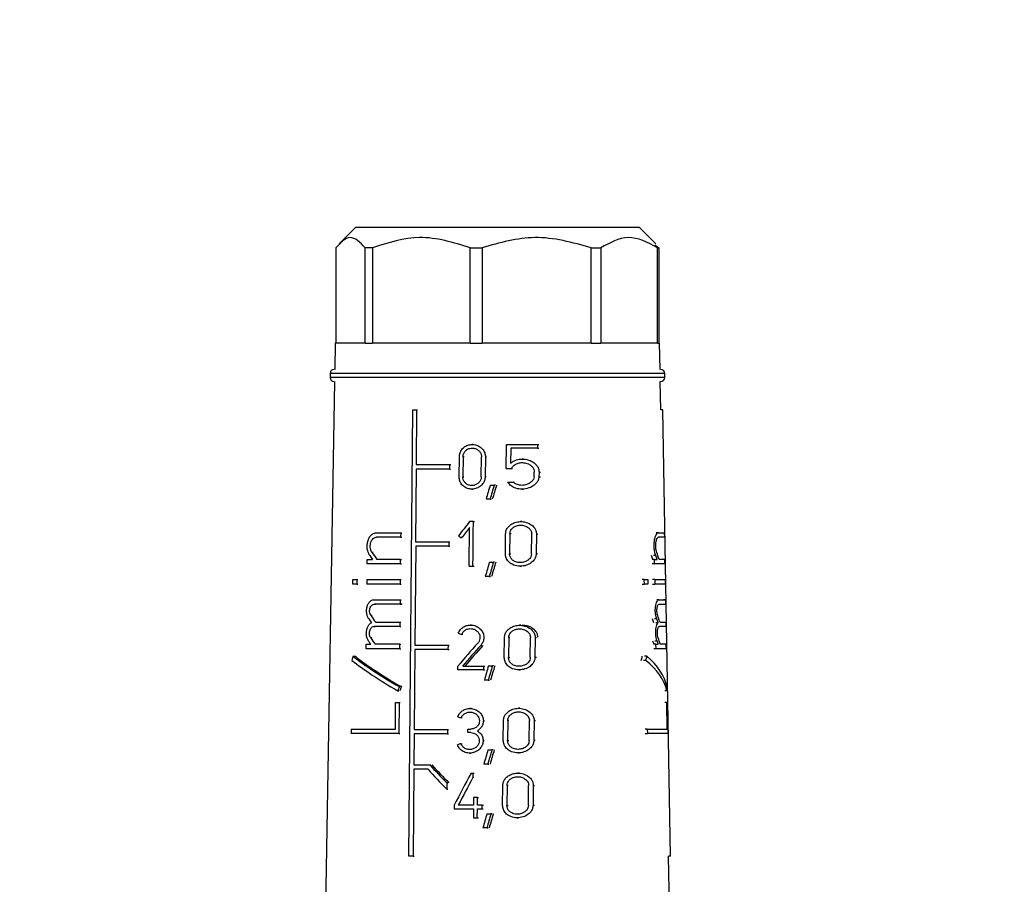
# Model space of a CAD drawing. Units: millimetres. Extents: x 100 to 4164, y 100 to 2870.
# Drawn here: x 1732 to 1894, y 1346 to 1488 of the extents above; entities that cross this region are included whole.
import ezdxf

# ---------------------------------------------------------------- set-up
doc = ezdxf.new("R2010")
doc.units = ezdxf.units.MM
doc.header["$LTSCALE"] = 10
doc.styles.add('SLDTEXTSTYLE2', font='TXT', dxfattribs={"width": 0.75})
doc.dimstyles.new('SLDDIMSTYLE0', dxfattribs={"dimtxt": 31.75, "dimasz": 15, "dimexe": 0, "dimexo": 0.0625, "dimgap": 7.9375, "dimtad": 1, "dimdec": 0, "dimlfac": 0.3, "dimrnd": 1e-09, "dimzin": 12, "dimdsep": 46, "dimtxsty": 'SLDTEXTSTYLE2', "dimsah": 1, "dimcen": 0.09, "dimadec": 0, "dimazin": 3, "dimtfac": 1, "dimtdec": 0, "dimtofl": 0, "dimtmove": 0, "dimatfit": 3, "dimfxl": 1, "dimfrac": 2, "dimtolj": 1, "dimtzin": 12, "dimarcsym": 0})

# ---------------------------------------------------------------- blocks, each defined once
blk = doc.blocks.new('_D_1')
at = {"color": 7, "linetype": 'Continuous', "lineweight": 0}
for p, q in [((1177.67, 1994.07), (1177.67, 822.4)), ((3110.51, 1994.07), (3110.51, 822.4)), ((1177.67, 832.4), (3110.51, 832.4))]:
    blk.add_line(p, q, dxfattribs=at)
at = {"color": 7, "linetype": 'Continuous', "lineweight": 18}
for points in [[(1177.67, 832.4), (1192.67, 829.9), (1192.67, 834.9)], [(3110.51, 832.4), (3095.51, 834.9), (3095.51, 829.9)]]:
    blk.add_solid(points, dxfattribs=at)
at = {"color": 7, "linetype": 'Continuous', "lineweight": 18, "insert": (2108.9, 873.33), "char_height": 31.75, "attachment_point": 1, "style": 'SLDTEXTSTYLE2'}
blk.add_mtext('580', dxfattribs=at)

msp = doc.modelspace()

# ---------------------------------------------------------------- linework, layer by layer
at = {"color": 7, "linetype": 'Continuous', "lineweight": 25}
for p, q in [((1787.54, 1454.07), (1784.84, 1451.36)), ((1834.21, 1454.07), (1787.54, 1454.07)), ((1836.91, 1451.36), (1834.21, 1454.07)), ((1784.33, 1450.73), (1784.33, 1435.07)), ((1790.34, 1450.73), (1789.13, 1450.73)), ((1789.13, 1435.07), (1789.13, 1450.73)), ((1790.34, 1450.73), (1790.34, 1435.07)), ((1806.41, 1450.73), (1808.38, 1450.73)), ((1806.41, 1435.07), (1806.41, 1450.73)), ((1808.38, 1450.73), (1808.38, 1435.07)), ((1826.31, 1450.73), (1827.89, 1450.73)), ((1826.31, 1435.07), (1826.31, 1450.73)), ((1827.89, 1450.73), (1827.89, 1435.07)), ((1836.76, 1451.21), (1837.43, 1450.73)), ((1837.17, 1450.73), (1837.43, 1450.73)), ((1837.17, 1435.07), (1837.17, 1450.73)), ((1837.43, 1450.73), (1837.43, 1435.07)), ((1784.21, 1435.07), (1784.13, 1430.73)), ((1789.13, 1435.07), (1784.21, 1435.07)), ((1789.13, 1435.07), (1790.34, 1435.07)), ((1806.41, 1435.07), (1790.34, 1435.07)), ((1806.41, 1435.07), (1808.38, 1435.07)), ((1826.31, 1435.07), (1808.38, 1435.07)), ((1826.31, 1435.07), (1827.89, 1435.07)), ((1837.17, 1435.07), (1827.89, 1435.07)), ((1837.17, 1435.07), (1837.43, 1435.07)), ((1837.54, 1435.07), (1837.43, 1435.07)), ((1837.62, 1430.73), (1837.54, 1435.07)), ((1783.38, 1430.07), (1783.38, 1429.4)), ((1838.38, 1430.07), (1783.38, 1430.07)), ((1838.38, 1429.4), (1783.38, 1429.4)), ((1838.38, 1429.4), (1838.38, 1430.07)), ((1784.1, 1428.73), (1782.56, 1340.46)), ((1837.73, 1424.07), (1837.65, 1428.73)), ((1796.32, 1350.73), (1796.96, 1424.07)), ((1796.96, 1424.07), (1797.6, 1424.07)), ((1797.6, 1424.07), (1797.52, 1415.1)), ((1797.6, 1424.07), (1797.76, 1424.07)), ((1838.06, 1424.07), (1837.73, 1424.07)), ((1839.35, 1350.73), (1838.06, 1424.07)), ((1806.91, 1418.4), (1806.73, 1418.4)), ((1812.33, 1414.42), (1812.37, 1418.4)), ((1812.37, 1418.4), (1817.46, 1418.4)), ((1817.46, 1418.4), (1817.45, 1417.82)), ((1817.46, 1418.4), (1817.69, 1418.4)), ((1804.59, 1413.08), (1804.62, 1416.38)), ((1805.22, 1416.38), (1805.19, 1413.08)), ((1805.39, 1416.38), (1805.22, 1416.38)), ((1808.22, 1413.08), (1808.25, 1416.38)), ((1808.9, 1416.38), (1808.87, 1413.08)), ((1808.9, 1416.38), (1809.08, 1416.38)), ((1813.06, 1417.82), (1813.04, 1415.34)), ((1817.45, 1417.82), (1813.06, 1417.82)), ((1817.45, 1417.82), (1817.69, 1417.82)), ((1797.52, 1415.1), (1803.02, 1415.1)), ((1803.02, 1415.1), (1803.02, 1414.37)), ((1803.02, 1415.1), (1803.2, 1415.1)), ((1815.17, 1416.01), (1814.96, 1416.01)), ((1797.51, 1414.37), (1797.41, 1402.43)), ((1803.02, 1414.37), (1803.19, 1414.37)), ((1813.15, 1414.42), (1812.33, 1414.42)), ((1813.35, 1414.42), (1813.15, 1414.42)), ((1816.93, 1413.1), (1816.94, 1413.88)), ((1817.72, 1413.88), (1817.71, 1413.1)), ((1817.71, 1413.1), (1817.95, 1413.1)), ((1817.72, 1413.88), (1817.96, 1413.88)), ((1805.19, 1413.08), (1805.36, 1413.08)), ((1809.05, 1413.08), (1808.87, 1413.08)), ((1809.69, 1411.73), (1810.36, 1411.73)), ((1810.55, 1411.73), (1810.36, 1411.73)), ((1812.59, 1412.2), (1813.49, 1412.2)), ((1813.49, 1412.2), (1813.69, 1412.2)), ((1806.66, 1411.07), (1806.84, 1411.07)), ((1814.91, 1411.06), (1815.12, 1411.06)), ((1809.67, 1409.4), (1809.01, 1409.4)), ((1809.67, 1409.4), (1809.86, 1409.4)), ((1806.93, 1405.73), (1806.3, 1405.73)), ((1806.91, 1403.9), (1806.93, 1405.73)), ((1806.93, 1405.73), (1807.11, 1405.73)), ((1814.91, 1405.73), (1814.7, 1405.73)), ((1791.02, 1403.9), (1794.98, 1403.9)), ((1794.98, 1403.9), (1794.97, 1403.17)), ((1794.98, 1403.9), (1795.15, 1403.9)), ((1806.24, 1398.4), (1806.3, 1404.76)), ((1806.89, 1402.07), (1806.91, 1403.9)), ((1812.18, 1400.42), (1812.22, 1403.72)), ((1812.92, 1403.72), (1812.88, 1400.42)), ((1813.12, 1403.72), (1812.92, 1403.72)), ((1816.48, 1400.42), (1816.51, 1403.72)), ((1817.29, 1403.72), (1817.25, 1400.42)), ((1817.29, 1403.72), (1817.52, 1403.72)), ((1837.34, 1403.9), (1836.99, 1403.9)), ((1837.34, 1403.9), (1838.3, 1403.9)), ((1838.3, 1403.9), (1838.32, 1403.17)), ((1794.97, 1403.17), (1791.01, 1403.17)), ((1794.97, 1403.17), (1795.14, 1403.17)), ((1797.41, 1402.43), (1802.91, 1402.43)), ((1802.91, 1402.43), (1802.9, 1401.7)), ((1802.91, 1402.43), (1803.08, 1402.43)), ((1805.11, 1403.04), (1804.94, 1403.04)), ((1806.87, 1400.23), (1806.89, 1402.07)), ((1838.32, 1403.17), (1837.35, 1403.17)), ((1790.43, 1400.66), (1790.25, 1400.66)), ((1797.44, 1401.7), (1797.3, 1385.43)), ((1802.9, 1401.7), (1797.44, 1401.7)), ((1802.9, 1401.7), (1803.08, 1401.7)), ((1806.86, 1398.4), (1806.87, 1400.23)), ((1812.88, 1400.42), (1813.09, 1400.42)), ((1817.48, 1400.42), (1817.25, 1400.42)), ((1789.44, 1398.77), (1789.44, 1399.5)), ((1789.44, 1399.5), (1790.33, 1399.5)), ((1794.94, 1398.77), (1789.44, 1398.77)), ((1794.94, 1399.5), (1791.07, 1399.5)), ((1794.94, 1398.77), (1794.94, 1399.5)), ((1794.94, 1399.5), (1795.11, 1399.5)), ((1794.94, 1398.77), (1795.1, 1398.77)), ((1809.57, 1399.07), (1810.23, 1399.07)), ((1810.42, 1399.07), (1810.23, 1399.07)), ((1836.68, 1399.5), (1836.32, 1399.5)), ((1836.69, 1398.77), (1836.34, 1398.77)), ((1836.9, 1400.15), (1836.55, 1400.15)), ((1836.69, 1398.77), (1836.68, 1399.5)), ((1836.68, 1399.5), (1837.14, 1399.5)), ((1838.39, 1398.77), (1836.69, 1398.77)), ((1838.38, 1399.5), (1837.45, 1399.5)), ((1838.39, 1398.77), (1838.38, 1399.5)), ((1806.24, 1398.4), (1806.86, 1398.4)), ((1806.86, 1398.4), (1807.04, 1398.4)), ((1814.62, 1398.4), (1814.83, 1398.4)), ((1787.09, 1395.47), (1787.09, 1396.2)), ((1787.09, 1396.2), (1787.75, 1396.2)), ((1787.75, 1395.47), (1787.09, 1395.47)), ((1787.75, 1396.2), (1787.75, 1395.47)), ((1787.75, 1396.2), (1787.94, 1396.2)), ((1787.75, 1395.47), (1787.93, 1395.47)), ((1789.41, 1396.2), (1789.4, 1395.47)), ((1794.91, 1395.47), (1789.4, 1395.47)), ((1789.41, 1396.2), (1794.91, 1396.2)), ((1794.91, 1396.2), (1794.91, 1395.47)), ((1794.91, 1396.2), (1795.08, 1396.2)), ((1794.91, 1395.47), (1795.07, 1395.47)), ((1809.54, 1396.73), (1808.89, 1396.73)), ((1809.54, 1396.73), (1809.73, 1396.73)), ((1835.03, 1396.2), (1834.65, 1396.2)), ((1834.66, 1395.47), (1835.04, 1395.47)), ((1835.04, 1395.47), (1835.03, 1396.2)), ((1835.03, 1396.2), (1835.61, 1396.2)), ((1835.63, 1395.47), (1835.04, 1395.47)), ((1835.61, 1396.2), (1835.63, 1395.47)), ((1836.74, 1396.2), (1836.38, 1396.2)), ((1836.4, 1395.47), (1836.76, 1395.47)), ((1836.74, 1396.2), (1836.76, 1395.47)), ((1836.74, 1396.2), (1838.44, 1396.2)), ((1838.45, 1395.47), (1836.76, 1395.47)), ((1838.44, 1396.2), (1838.45, 1395.47)), ((1790.65, 1392.17), (1790.82, 1392.17)), ((1790.66, 1392.9), (1794.88, 1392.9)), ((1794.88, 1392.9), (1794.88, 1392.17)), ((1794.88, 1392.9), (1795.05, 1392.9)), ((1794.88, 1392.17), (1795.05, 1392.17)), ((1837.43, 1392.9), (1837.08, 1392.9)), ((1837.43, 1392.9), (1838.5, 1392.9)), ((1838.5, 1392.9), (1838.16, 1392.9)), ((1838.5, 1392.9), (1838.51, 1392.17)), ((1790.26, 1390.29), (1790.08, 1390.29)), ((1790.82, 1389.23), (1794.85, 1389.23)), ((1794.85, 1389.23), (1794.85, 1388.5)), ((1794.85, 1389.23), (1795.02, 1389.23)), ((1837.06, 1389.77), (1836.7, 1389.77)), ((1837.29, 1389.12), (1836.94, 1389.12)), ((1837.58, 1389.23), (1838.56, 1389.23)), ((1838.56, 1389.23), (1838.57, 1388.5)), ((1794.85, 1388.5), (1790.62, 1388.5)), ((1790.62, 1388.5), (1790.79, 1388.5)), ((1794.85, 1388.5), (1795.01, 1388.5)), ((1806.63, 1388.73), (1806.46, 1388.73)), ((1814.72, 1388.7), (1814.51, 1388.7)), ((1838.57, 1388.5), (1837.51, 1388.5)), ((1838.57, 1388.5), (1838.24, 1388.5)), ((1790.22, 1386.62), (1790.05, 1386.62)), ((1805.18, 1387.18), (1805, 1387.18)), ((1812.01, 1383.38), (1812.04, 1386.68)), ((1812.74, 1386.68), (1812.7, 1383.38)), ((1812.94, 1386.68), (1812.74, 1386.68)), ((1816.28, 1383.38), (1816.32, 1386.68)), ((1817.09, 1386.68), (1817.05, 1383.38)), ((1817.09, 1386.68), (1817.32, 1386.68)), ((1837.13, 1386.11), (1836.77, 1386.11)), ((1789.31, 1384.83), (1789.31, 1385.57)), ((1789.31, 1385.57), (1790.05, 1385.57)), ((1794.81, 1384.83), (1789.31, 1384.83)), ((1794.82, 1385.57), (1790.79, 1385.57)), ((1794.81, 1384.83), (1794.82, 1385.57)), ((1794.81, 1384.83), (1794.98, 1384.83)), ((1794.82, 1385.57), (1794.99, 1385.57)), ((1797.29, 1384.7), (1797.18, 1371.57)), ((1802.75, 1384.7), (1797.29, 1384.7)), ((1797.3, 1385.43), (1802.76, 1385.43)), ((1802.76, 1385.43), (1802.75, 1384.7)), ((1802.75, 1384.7), (1802.92, 1384.7)), ((1802.76, 1385.43), (1802.93, 1385.43)), ((1808.13, 1385.39), (1808.32, 1385.39)), ((1836.94, 1385.57), (1836.58, 1385.57)), ((1836.95, 1384.83), (1836.6, 1384.83)), ((1836.95, 1384.83), (1836.94, 1385.57)), ((1836.94, 1385.57), (1837.32, 1385.57)), ((1838.64, 1384.83), (1836.95, 1384.83)), ((1838.63, 1385.57), (1837.64, 1385.57)), ((1838.64, 1384.83), (1838.63, 1385.57)), ((1787.15, 1383.6), (1787.53, 1383.6)), ((1812.7, 1383.38), (1812.91, 1383.38)), ((1817.28, 1383.38), (1817.05, 1383.38)), ((1835.29, 1382.93), (1834.91, 1382.93)), ((1835.45, 1383.6), (1835.07, 1383.6)), ((1804.39, 1381.4), (1804.39, 1381.99)), ((1808.6, 1381.4), (1804.39, 1381.4)), ((1805.17, 1381.99), (1808.61, 1381.99)), ((1808.61, 1381.99), (1808.6, 1381.4)), ((1808.6, 1381.4), (1808.79, 1381.4)), ((1808.61, 1381.99), (1808.79, 1381.99)), ((1809.4, 1382.03), (1810.06, 1382.03)), ((1810.25, 1382.03), (1810.06, 1382.03)), ((1814.43, 1381.36), (1814.64, 1381.36)), ((1809.38, 1379.7), (1808.72, 1379.7)), ((1809.38, 1379.7), (1809.56, 1379.7)), ((1794.5, 1377.95), (1794.67, 1377.95)), ((1795.09, 1378.61), (1794.76, 1378.61)), ((1838.73, 1377.95), (1838.39, 1377.95)), ((1794.1, 1371.63), (1794.14, 1376.03)), ((1794.14, 1376.03), (1794.74, 1376.03)), ((1794.74, 1376.03), (1794.69, 1370.9)), ((1794.74, 1376.03), (1794.9, 1376.03)), ((1838.72, 1376.03), (1838.38, 1376.03)), ((1838.72, 1376.03), (1838.79, 1376.03)), ((1838.79, 1371.63), (1838.72, 1376.03)), ((1838.79, 1376.03), (1838.88, 1370.9)), ((1806.55, 1375.02), (1806.37, 1375.02)), ((1814.56, 1375.06), (1814.35, 1375.06)), ((1805.1, 1373.47), (1804.92, 1373.47)), ((1808.57, 1372.97), (1808.75, 1372.97)), ((1811.85, 1369.74), (1811.88, 1373.04)), ((1812.58, 1373.04), (1812.54, 1369.74)), ((1812.78, 1373.04), (1812.58, 1373.04)), ((1816.1, 1369.74), (1816.14, 1373.04)), ((1816.91, 1373.04), (1816.87, 1369.74)), ((1816.91, 1373.04), (1817.13, 1373.04)), ((1786.85, 1371.63), (1786.84, 1370.9)), ((1786.85, 1371.63), (1794.1, 1371.63)), ((1797.18, 1371.57), (1802.68, 1371.57)), ((1802.68, 1371.57), (1802.67, 1370.84)), ((1802.68, 1371.57), (1802.85, 1371.57)), ((1806.03, 1371.06), (1806.03, 1371.65)), ((1806.03, 1371.65), (1806.5, 1371.65)), ((1806.49, 1371.06), (1806.03, 1371.06)), ((1807.58, 1371.35), (1807.76, 1371.35)), ((1835.52, 1371.63), (1835.14, 1371.63)), ((1835.52, 1371.63), (1835.53, 1370.9)), ((1835.52, 1371.63), (1838.79, 1371.63)), ((1794.69, 1370.9), (1786.84, 1370.9)), ((1794.69, 1370.9), (1794.86, 1370.9)), ((1797.19, 1370.84), (1797.14, 1365.77)), ((1802.67, 1370.84), (1797.19, 1370.84)), ((1802.67, 1370.84), (1802.84, 1370.84)), ((1808.54, 1369.74), (1808.72, 1369.74)), ((1812.54, 1369.74), (1812.75, 1369.74)), ((1817.1, 1369.74), (1816.87, 1369.74)), ((1835.15, 1370.9), (1835.53, 1370.9)), ((1838.88, 1370.9), (1835.53, 1370.9)), ((1804.88, 1369.24), (1805.06, 1369.24)), ((1809.31, 1368.21), (1809.97, 1368.21)), ((1810.16, 1368.21), (1809.97, 1368.21)), ((1806.3, 1367.69), (1806.48, 1367.69)), ((1814.27, 1367.72), (1814.47, 1367.72)), ((1797.14, 1365.03), (1797.01, 1350.73)), ((1797.14, 1365.77), (1799.76, 1365.77)), ((1799.47, 1365.03), (1797.14, 1365.03)), ((1799.76, 1365.77), (1799.92, 1365.77)), ((1809.29, 1365.87), (1808.64, 1365.87)), ((1809.29, 1365.87), (1809.48, 1365.87)), ((1806.54, 1364.4), (1806.85, 1364.4)), ((1806.85, 1364.4), (1806.84, 1363.68)), ((1807.02, 1363.68), (1806.84, 1363.68)), ((1806.85, 1364.4), (1807.03, 1364.4)), ((1814.43, 1364.4), (1814.22, 1364.4)), ((1802.56, 1362.8), (1802.55, 1361.76)), ((1802.55, 1361.76), (1802.72, 1361.76)), ((1802.56, 1362.8), (1802.73, 1362.8)), ((1811.73, 1359.08), (1811.77, 1362.38)), ((1812.46, 1362.38), (1812.43, 1359.08)), ((1812.66, 1362.38), (1812.46, 1362.38)), ((1815.97, 1359.08), (1816.01, 1362.38)), ((1816.77, 1362.38), (1816.74, 1359.08)), ((1816.77, 1362.38), (1817, 1362.38)), ((1806.97, 1360.4), (1806.96, 1359.12)), ((1807.6, 1360.4), (1806.97, 1360.4)), ((1807.59, 1359.12), (1807.6, 1360.4)), ((1807.6, 1360.4), (1807.78, 1360.4)), ((1803.77, 1359.12), (1803.76, 1358.53)), ((1803.76, 1358.53), (1806.95, 1358.53)), ((1806.96, 1359.12), (1804.43, 1359.12)), ((1806.95, 1358.53), (1806.94, 1357.07)), ((1807.57, 1357.07), (1807.58, 1358.53)), ((1807.58, 1358.53), (1808.38, 1358.53)), ((1808.39, 1359.12), (1807.59, 1359.12)), ((1808.38, 1358.53), (1808.39, 1359.12)), ((1808.38, 1358.53), (1808.56, 1358.53)), ((1808.39, 1359.12), (1808.57, 1359.12)), ((1812.43, 1359.08), (1812.63, 1359.08)), ((1816.96, 1359.08), (1816.74, 1359.08)), ((1806.94, 1357.07), (1807.57, 1357.07)), ((1807.57, 1357.07), (1807.75, 1357.07)), ((1809.16, 1357.73), (1809.82, 1357.73)), ((1810.01, 1357.73), (1809.82, 1357.73)), ((1814.14, 1357.07), (1814.35, 1357.07)), ((1809.14, 1355.4), (1808.49, 1355.4)), ((1809.14, 1355.4), (1809.33, 1355.4)), ((1797.01, 1350.73), (1796.32, 1350.73)), ((1797.01, 1350.73), (1797.18, 1350.73)), ((1839.19, 1340.46), (1839.01, 1350.73)), ((1839.35, 1350.73), (1839.01, 1350.73))]:
    msp.add_line(p, q, dxfattribs=at)
at = {"color": 7, "linetype": 'Continuous', "lineweight": 25, "flags": 128}
msp.add_lwpolyline([(1803.02, 1414.37), (1802.3, 1414.37), (1801.6, 1414.37), (1800.9, 1414.37), (1800.2, 1414.37), (1799.52, 1414.37), (1798.84, 1414.37), (1798.17, 1414.37), (1797.51, 1414.37)], dxfattribs=at)
at = {"color": 7, "linetype": 'Continuous', "lineweight": 25}
for centre, start, end in [((1784.04, 1430.07), 90, 180), ((1784.04, 1429.4), 180, 270), ((1837.71, 1430.07), 0, 90), ((1837.71, 1429.4), 270, 0)]:
    msp.add_arc(centre, 0.667, start, end, dxfattribs=at)
for centre, major_axis, ratio, start_param, end_param in [((1809.17, 1353.51), (24.98, 113.01), 0.119652, 1.056217, 1.080126), ((1809.16, 1351.17), (25.02, 113.17), 0.119652, 1.032752, 1.056964), ((1809.2, 1351.35), (24.43, 110.51), 0.119652, 1.019412, 1.044409), ((1810.32, 1392.06), (26.14, 36.39), 0.255626, 1.373987, 1.441386), ((1811.19, 1409), (27, -19.4), 0.255674, 4.646693, 4.664507), ((1810.32, 1391.09), (26.16, 36.41), 0.255626, 1.374216, 1.423764), ((1811.3, 1391.49), (-26.81, 26.82), 0.267914, 0.972304, 1.016362), ((1810.88, 1391.49), (0, 27.76), 0.999848, 5.005088, 5.049146), ((1811.3, 1390.45), (-26.83, 26.83), 0.267914, 0.952674, 0.977315), ((1809.15, 1340.79), (25.18, 113.89), 0.119652, 1.060243, 1.083914), ((1809.15, 1338.44), (25.21, 114.05), 0.119652, 1.037014, 1.060977), ((1809.19, 1338.63), (24.62, 111.39), 0.119652, 1.023919, 1.048649), ((1810.88, 1390.47), (0, 27.11), 0.999848, 5.052157, 5.077481), ((1810.88, 1390.45), (0, 27.78), 0.999848, 5.044126, 5.068767), ((1810.88, 1392.17), (27.75, 0), 0.000067, 2.185238, 2.387503), ((1810.88, 1392.17), (27.08, 0), 0.000067, 2.187481, 2.394942), ((1810.88, 1392.17), (27.75, 0), 0.000134, 5.990077, 6.192343), ((1811.3, 1379.97), (-27.01, 27.01), 0.267914, 0.95089, 0.975715), ((1811.3, 1381.01), (-26.99, 26.99), 0.267914, 0.970404, 1.010165), ((1810.88, 1379.98), (0, 27.29), 0.999848, 5.053749, 5.079259), ((1810.88, 1379.97), (0, 27.96), 0.999848, 5.045729, 5.070554), ((1810.88, 1381.01), (0, 27.94), 0.999848, 5.011265, 5.051026), ((1811.03, 1390.22), (27.74, -9.02), 0.165074, 4.526689, 4.547425), ((1811.3, 1376.3), (-27.07, 27.07), 0.267914, 0.951702, 0.972078), ((1811.3, 1377.34), (-27.05, 27.05), 0.267914, 0.971166, 1.010845), ((1810.35, 1371.46), (26.68, 33.82), 0.261493, 1.347364, 1.46438), ((1810.88, 1376.31), (0, 27.36), 0.999848, 5.057453, 5.07839), ((1810.88, 1376.3), (0, 28.03), 0.999848, 5.049352, 5.069728), ((1810.88, 1377.34), (0, 28.01), 0.999848, 5.010585, 5.050264), ((1810.35, 1370.53), (26.7, 33.84), 0.261493, 1.329771, 1.43618), ((1810.37, 1370.55), (26.06, 33.04), 0.261493, 1.318749, 1.42818), ((1809.99, 1409.72), (24.83, 58.64), 0.198965, 2.114736, 2.127379), ((1811.07, 1376.52), (27.92, -11.83), 0.199099, 3.760233, 4.163672), ((1811.07, 1377.33), (27.91, -11.82), 0.199099, 3.772609, 4.174746), ((1811.07, 1377.33), (27.24, -11.54), 0.199099, 3.759454, 4.172543), ((1810.88, 1409.77), (0, 57.42), 0.465981, 4.226018, 4.239067), ((1810.88, 1409.72), (0, 58.85), 0.465981, 4.239863, 4.252506), ((1810.88, 1376.52), (28.02, 0), 0.466323, 0.109253, 0.512691), ((1810.88, 1377.33), (28.01, 0), 0.466323, 0.098179, 0.500315), ((1809.14, 1323.67), (25.44, 115.08), 0.119652, 1.065547, 1.088904), ((1809.13, 1321.32), (25.48, 115.24), 0.119652, 1.042626, 1.066264), ((1809.17, 1321.51), (24.89, 112.58), 0.119652, 1.029849, 1.054231), ((1809.97, 1381.77), (25.27, 59.69), 0.198965, 1.707575, 1.71869), ((1809.99, 1381.82), (24.67, 58.26), 0.198965, 1.709786, 1.721174), ((1810.88, 1381.77), (0, 59.9), 0.465981, 4.648552, 4.659667), ((1811.03, 1376.52), (27.98, -9.09), 0.165074, 4.525743, 4.546296), ((1810.72, 1366.06), (28.16, 9.15), 0.165074, 1.725627, 1.746118), ((1809.12, 1309.6), (25.66, 116.06), 0.119652, 1.0681, 1.091228), ((1809.12, 1307.26), (25.69, 116.22), 0.119652, 1.045404, 1.068806), ((1809.16, 1307.44), (25.1, 113.56), 0.119652, 1.032826, 1.056955), ((1811.3, 1367.57), (-27.22, 27.22), 0.267914, 1.399223, 1.516651), ((1811.3, 1368.61), (-27.2, 27.2), 0.267914, 1.410129, 1.516798), ((1811.29, 1368.62), (-26.56, 26.56), 0.267914, 1.413016, 1.522348), ((1810.01, 1342.02), (26.03, 56.99), 0.208587, 1.264111, 1.362423), ((1810.01, 1340.71), (26.06, 57.04), 0.208587, 1.25327, 1.338561), ((1809.11, 1299.25), (25.81, 116.77), 0.119652, 1.072897, 1.095822), ((1809.11, 1296.91), (25.85, 116.94), 0.119652, 1.0504, 1.07359), ((1809.15, 1297.09), (25.26, 114.27), 0.119652, 1.038057, 1.061959)]:
    msp.add_ellipse(centre, major_axis=major_axis, ratio=ratio, start_param=start_param, end_param=end_param, dxfattribs=at)
for points, knots in [([(1789.13, 1450.73), (1788.3, 1451.59), (1786.7, 1453.23), (1785.1, 1451.55), (1784.33, 1450.73)], [0, 0, 0, 0, 0.516885, 1, 1, 1, 1]), ([(1806.41, 1450.73), (1803.64, 1451.59), (1798.27, 1453.23), (1792.92, 1451.55), (1790.34, 1450.73)], [0, 0, 0, 0, 0.516885, 1, 1, 1, 1]), ([(1826.31, 1450.73), (1823.22, 1451.59), (1817.23, 1453.23), (1811.26, 1451.55), (1808.38, 1450.73)], [0, 0, 0, 0, 0.516885, 1, 1, 1, 1]), ([(1837.17, 1450.73), (1835.56, 1451.59), (1832.47, 1453.23), (1829.38, 1451.55), (1827.89, 1450.73)], [0, 0, 0, 0, 0.516885, 1, 1, 1, 1]), ([(1804.62, 1416.38), (1804.64, 1416.6), (1804.69, 1417.04), (1805.03, 1417.63), (1805.52, 1418.09), (1806.17, 1418.37), (1806.9, 1418.44), (1807.65, 1418.26), (1808.3, 1417.83), (1808.75, 1417.23), (1808.89, 1416.71), (1808.9, 1416.44), (1808.9, 1416.38)], [0, 0, 0, 0, 0.100458, 0.200848, 0.30308, 0.409698, 0.522014, 0.639691, 0.759101, 0.873307, 0.976969, 1, 1, 1, 1]), ([(1805.22, 1416.38), (1805.24, 1416.54), (1805.27, 1416.85), (1805.51, 1417.26), (1805.86, 1417.59), (1806.32, 1417.79), (1806.85, 1417.84), (1807.38, 1417.71), (1807.84, 1417.41), (1808.15, 1416.99), (1808.25, 1416.62), (1808.25, 1416.42), (1808.25, 1416.38)], [0, 0, 0, 0, 0.100054, 0.200028, 0.302214, 0.409443, 0.522664, 0.640789, 0.759612, 0.872716, 0.976087, 1, 1, 1, 1]), ([(1813.04, 1415.34), (1813.29, 1415.51), (1813.78, 1415.85), (1814.73, 1416.04), (1815.76, 1415.97), (1816.7, 1415.59), (1817.33, 1415.03), (1817.66, 1414.46), (1817.7, 1414.07), (1817.72, 1413.88)], [0, 0, 0, 0, 0.1510227, 0.3012501, 0.4783731, 0.6750942, 0.8038006, 0.9050983, 1, 1, 1, 1]), ([(1813.15, 1414.42), (1813.24, 1414.57), (1813.43, 1414.88), (1813.9, 1415.2), (1814.48, 1415.41), (1815.21, 1415.45), (1815.92, 1415.27), (1816.48, 1414.91), (1816.8, 1414.5), (1816.93, 1414.15), (1816.93, 1413.95), (1816.94, 1413.88)], [0, 0, 0, 0, 0.107121, 0.213678, 0.336338, 0.482875, 0.649755, 0.778688, 0.876943, 0.958781, 1, 1, 1, 1]), ([(1817.71, 1413.1), (1817.67, 1412.9), (1817.6, 1412.51), (1817.2, 1411.93), (1816.52, 1411.4), (1815.53, 1411.05), (1814.45, 1411.03), (1813.52, 1411.32), (1812.91, 1411.75), (1812.68, 1412.08), (1812.59, 1412.2)], [0, 0, 0, 0, 0.091929, 0.183282, 0.318361, 0.4914, 0.665987, 0.813158, 0.933471, 1, 1, 1, 1]), ([(1816.93, 1413.1), (1816.89, 1412.95), (1816.82, 1412.66), (1816.48, 1412.24), (1815.99, 1411.9), (1815.3, 1411.68), (1814.56, 1411.68), (1813.91, 1411.87), (1813.6, 1412.11), (1813.49, 1412.2)], [0, 0, 0, 0, 0.107489, 0.214292, 0.37144, 0.532019, 0.72684, 0.894286, 1, 1, 1, 1]), ([(1808.87, 1413.08), (1808.84, 1412.87), (1808.79, 1412.45), (1808.46, 1411.88), (1807.95, 1411.42), (1807.29, 1411.11), (1806.53, 1411.03), (1805.77, 1411.2), (1805.15, 1411.62), (1804.74, 1412.21), (1804.6, 1412.73), (1804.59, 1413.02), (1804.59, 1413.08)], [0, 0, 0, 0, 0.096925, 0.193665, 0.295273, 0.406459, 0.524941, 0.644431, 0.758891, 0.866423, 0.968643, 1, 1, 1, 1]), ([(1808.22, 1413.08), (1808.2, 1412.93), (1808.17, 1412.63), (1807.93, 1412.23), (1807.57, 1411.9), (1807.1, 1411.69), (1806.57, 1411.63), (1806.03, 1411.75), (1805.59, 1412.05), (1805.3, 1412.47), (1805.19, 1412.83), (1805.19, 1413.04), (1805.19, 1413.08)], [0, 0, 0, 0, 0.097561, 0.1949576, 0.2967131, 0.4071747, 0.5247475, 0.6441341, 0.7594133, 0.8677961, 0.9701801, 1, 1, 1, 1]), ([(1812.22, 1403.72), (1812.24, 1403.92), (1812.29, 1404.32), (1812.61, 1404.86), (1813.1, 1405.31), (1813.78, 1405.63), (1814.64, 1405.78), (1815.63, 1405.66), (1816.48, 1405.25), (1817.01, 1404.69), (1817.26, 1404.18), (1817.28, 1403.86), (1817.29, 1403.72)], [0, 0, 0, 0, 0.083554, 0.166903, 0.255331, 0.357431, 0.478079, 0.618987, 0.771275, 0.86541, 0.942194, 1, 1, 1, 1]), ([(1812.92, 1403.72), (1812.94, 1403.86), (1812.97, 1404.14), (1813.2, 1404.52), (1813.54, 1404.84), (1814.03, 1405.07), (1814.65, 1405.18), (1815.35, 1405.09), (1815.95, 1404.8), (1816.33, 1404.4), (1816.49, 1404.04), (1816.51, 1403.81), (1816.51, 1403.72)], [0, 0, 0, 0, 0.082857, 0.165486, 0.253683, 0.356789, 0.479483, 0.622205, 0.773586, 0.867016, 0.944599, 1, 1, 1, 1]), ([(1789.89, 1400.15), (1789.78, 1400.33), (1789.58, 1400.71), (1789.45, 1401.43), (1789.47, 1402.15), (1789.65, 1402.82), (1789.96, 1403.37), (1790.39, 1403.76), (1790.77, 1403.89), (1790.99, 1403.9), (1791.02, 1403.9)], [0, 0, 0, 0, 0.140644, 0.281552, 0.416419, 0.547579, 0.681876, 0.823699, 0.972938, 1, 1, 1, 1]), ([(1836.9, 1400.15), (1836.85, 1400.33), (1836.73, 1400.71), (1836.64, 1401.43), (1836.63, 1402.15), (1836.72, 1402.82), (1836.87, 1403.37), (1837.07, 1403.76), (1837.24, 1403.89), (1837.32, 1403.9), (1837.34, 1403.9)], [0, 0, 0, 0, 0.140644, 0.281552, 0.416419, 0.547579, 0.681876, 0.823699, 0.972938, 1, 1, 1, 1]), ([(1790.25, 1400.66), (1790.18, 1400.79), (1790.04, 1401.04), (1789.95, 1401.52), (1789.97, 1402.01), (1790.09, 1402.45), (1790.31, 1402.82), (1790.6, 1403.08), (1790.85, 1403.16), (1790.99, 1403.17), (1791.01, 1403.17)], [0, 0, 0, 0, 0.140687, 0.281596, 0.417429, 0.550166, 0.68543, 0.82706, 0.975447, 1, 1, 1, 1]), ([(1837.07, 1400.66), (1837.04, 1400.79), (1836.96, 1401.04), (1836.91, 1401.52), (1836.9, 1402.01), (1836.96, 1402.45), (1837.05, 1402.82), (1837.18, 1403.08), (1837.28, 1403.16), (1837.34, 1403.17), (1837.35, 1403.17)], [0, 0, 0, 0, 0.140687, 0.281596, 0.417429, 0.550166, 0.68543, 0.82706, 0.975447, 1, 1, 1, 1]), ([(1817.25, 1400.42), (1817.23, 1400.23), (1817.18, 1399.86), (1816.84, 1399.31), (1816.25, 1398.79), (1815.37, 1398.44), (1814.32, 1398.35), (1813.38, 1398.61), (1812.68, 1399.12), (1812.25, 1399.73), (1812.21, 1400.2), (1812.18, 1400.42)], [0, 0, 0, 0, 0.077663, 0.154923, 0.264885, 0.406718, 0.550223, 0.701926, 0.805001, 0.908687, 1, 1, 1, 1]), ([(1816.48, 1400.42), (1816.46, 1400.28), (1816.43, 1400.02), (1816.19, 1399.63), (1815.77, 1399.26), (1815.15, 1399.01), (1814.42, 1398.96), (1813.76, 1399.13), (1813.27, 1399.47), (1812.98, 1399.87), (1812.89, 1400.2), (1812.88, 1400.39), (1812.88, 1400.42)], [0, 0, 0, 0, 0.078702, 0.157037, 0.265821, 0.404734, 0.545324, 0.69684, 0.801963, 0.891078, 0.980569, 1, 1, 1, 1]), ([(1789.72, 1389.77), (1789.63, 1389.93), (1789.46, 1390.24), (1789.35, 1390.84), (1789.37, 1391.44), (1789.52, 1392), (1789.78, 1392.46), (1790.14, 1392.79), (1790.45, 1392.9), (1790.63, 1392.9), (1790.66, 1392.9)], [0, 0, 0, 0, 0.140436, 0.28113, 0.415925, 0.547125, 0.681306, 0.822845, 0.972018, 1, 1, 1, 1]), ([(1790.08, 1390.29), (1790.03, 1390.38), (1789.92, 1390.57), (1789.86, 1390.93), (1789.87, 1391.3), (1789.96, 1391.63), (1790.12, 1391.91), (1790.34, 1392.1), (1790.53, 1392.16), (1790.63, 1392.17), (1790.65, 1392.17)], [0, 0, 0, 0, 0.140518, 0.281255, 0.417041, 0.549834, 0.685021, 0.826423, 0.97477, 1, 1, 1, 1]), ([(1837.06, 1389.77), (1837.01, 1389.93), (1836.91, 1390.24), (1836.83, 1390.84), (1836.83, 1391.44), (1836.9, 1392), (1837.03, 1392.46), (1837.2, 1392.79), (1837.34, 1392.9), (1837.42, 1392.9), (1837.43, 1392.9)], [0, 0, 0, 0, 0.140436, 0.28113, 0.415925, 0.547125, 0.681306, 0.822845, 0.972018, 1, 1, 1, 1]), ([(1837.23, 1390.29), (1837.2, 1390.38), (1837.14, 1390.57), (1837.1, 1390.93), (1837.1, 1391.3), (1837.14, 1391.63), (1837.21, 1391.91), (1837.31, 1392.1), (1837.39, 1392.16), (1837.43, 1392.17), (1837.44, 1392.17)], [0, 0, 0, 0, 0.140518, 0.281255, 0.417041, 0.549834, 0.685021, 0.826423, 0.97477, 1, 1, 1, 1]), ([(1789.68, 1386.11), (1789.6, 1386.26), (1789.42, 1386.57), (1789.31, 1387.17), (1789.34, 1387.78), (1789.49, 1388.33), (1789.74, 1388.79), (1790, 1389.02), (1790.15, 1389.11), (1790.17, 1389.12)], [0, 0, 0, 0, 0.166345, 0.332996, 0.492691, 0.648148, 0.80712, 0.974769, 1, 1, 1, 1]), ([(1837.13, 1386.11), (1837.08, 1386.26), (1836.98, 1386.57), (1836.9, 1387.17), (1836.9, 1387.78), (1836.97, 1388.33), (1837.1, 1388.79), (1837.22, 1389.02), (1837.29, 1389.11), (1837.29, 1389.12)], [0, 0, 0, 0, 0.166345, 0.332996, 0.492691, 0.648148, 0.80712, 0.974769, 1, 1, 1, 1]), ([(1790.05, 1386.62), (1790, 1386.72), (1789.89, 1386.9), (1789.82, 1387.26), (1789.84, 1387.63), (1789.93, 1387.96), (1790.09, 1388.24), (1790.31, 1388.44), (1790.5, 1388.5), (1790.6, 1388.5), (1790.62, 1388.5)], [0, 0, 0, 0, 0.140462, 0.281141, 0.41689, 0.549651, 0.684783, 0.826094, 0.974316, 1, 1, 1, 1]), ([(1804.44, 1387.38), (1804.55, 1387.59), (1804.75, 1388.01), (1805.3, 1388.46), (1805.97, 1388.72), (1806.72, 1388.76), (1807.47, 1388.55), (1808.11, 1388.1), (1808.54, 1387.47), (1808.69, 1386.78), (1808.6, 1386.13), (1808.37, 1385.67), (1808.19, 1385.45), (1808.13, 1385.39)], [0, 0, 0, 0, 0.094009, 0.187906, 0.284801, 0.386724, 0.493115, 0.600451, 0.702574, 0.795379, 0.881315, 0.966824, 1, 1, 1, 1]), ([(1805, 1387.18), (1805.08, 1387.33), (1805.23, 1387.63), (1805.62, 1387.95), (1806.1, 1388.14), (1806.64, 1388.17), (1807.18, 1388.01), (1807.63, 1387.69), (1807.93, 1387.24), (1808.04, 1386.75), (1807.97, 1386.28), (1807.81, 1385.95), (1807.68, 1385.8), (1807.64, 1385.76)], [0, 0, 0, 0, 0.094253, 0.188375, 0.285944, 0.388739, 0.495497, 0.602235, 0.703369, 0.795972, 0.882647, 0.969042, 1, 1, 1, 1]), ([(1812.04, 1386.68), (1812.06, 1386.88), (1812.11, 1387.29), (1812.44, 1387.82), (1812.92, 1388.27), (1813.6, 1388.6), (1814.46, 1388.74), (1815.44, 1388.62), (1816.28, 1388.21), (1816.81, 1387.65), (1817.06, 1387.14), (1817.08, 1386.82), (1817.09, 1386.68)], [0, 0, 0, 0, 0.084128, 0.168055, 0.257005, 0.359398, 0.479946, 0.620123, 0.770994, 0.865472, 0.942849, 1, 1, 1, 1]), ([(1812.74, 1386.68), (1812.76, 1386.82), (1812.79, 1387.11), (1813.02, 1387.48), (1813.36, 1387.8), (1813.85, 1388.04), (1814.46, 1388.14), (1815.16, 1388.06), (1815.76, 1387.76), (1816.13, 1387.36), (1816.29, 1387), (1816.31, 1386.77), (1816.32, 1386.68)], [0, 0, 0, 0, 0.083442, 0.16666, 0.255387, 0.358766, 0.481297, 0.623199, 0.773158, 0.866967, 0.945154, 1, 1, 1, 1]), ([(1817.55, 1386.68), (1817.53, 1386.86), (1817.5, 1387.22), (1817.18, 1387.76), (1816.63, 1388.27), (1815.83, 1388.64), (1815.22, 1388.67), (1814.93, 1388.68)], [0, 0, 0, 0, 0.146702, 0.292758, 0.49632, 0.765822, 1, 1, 1, 1]), ([(1837.3, 1386.62), (1837.27, 1386.72), (1837.21, 1386.9), (1837.17, 1387.26), (1837.17, 1387.63), (1837.21, 1387.96), (1837.28, 1388.24), (1837.38, 1388.44), (1837.46, 1388.5), (1837.5, 1388.5), (1837.51, 1388.5)], [0, 0, 0, 0, 0.140462, 0.281141, 0.41689, 0.549651, 0.684783, 0.826094, 0.974316, 1, 1, 1, 1]), ([(1817.05, 1383.38), (1817.03, 1383.19), (1816.98, 1382.82), (1816.64, 1382.27), (1816.05, 1381.76), (1815.17, 1381.4), (1814.14, 1381.32), (1813.2, 1381.57), (1812.5, 1382.08), (1812.08, 1382.69), (1812.03, 1383.16), (1812.01, 1383.38)], [0, 0, 0, 0, 0.0783606, 0.1563266, 0.2664315, 0.4073206, 0.549762, 0.7000916, 0.8035323, 0.9075717, 1, 1, 1, 1]), ([(1816.28, 1383.38), (1816.26, 1383.25), (1816.23, 1382.98), (1815.99, 1382.59), (1815.57, 1382.22), (1814.96, 1381.98), (1814.23, 1381.92), (1813.58, 1382.09), (1813.09, 1382.43), (1812.8, 1382.83), (1812.71, 1383.16), (1812.71, 1383.35), (1812.7, 1383.38)], [0, 0, 0, 0, 0.079373, 0.158387, 0.267337, 0.405435, 0.545092, 0.695239, 0.800656, 0.890284, 0.980281, 1, 1, 1, 1]), ([(1804.36, 1373.67), (1804.47, 1373.88), (1804.67, 1374.29), (1805.22, 1374.74), (1805.88, 1375.01), (1806.63, 1375.05), (1807.38, 1374.84), (1808.03, 1374.38), (1808.45, 1373.76), (1808.57, 1373.25), (1808.57, 1373), (1808.57, 1372.97)], [0, 0, 0, 0, 0.1165842, 0.2330296, 0.3531694, 0.4794913, 0.6112862, 0.744213, 0.8707282, 0.9858213, 1, 1, 1, 1]), ([(1804.92, 1373.47), (1805, 1373.62), (1805.15, 1373.91), (1805.54, 1374.24), (1806.02, 1374.43), (1806.56, 1374.45), (1807.09, 1374.3), (1807.55, 1373.97), (1807.84, 1373.53), (1807.92, 1373.17), (1807.92, 1372.99), (1807.92, 1372.97)], [0, 0, 0, 0, 0.116852, 0.233542, 0.354475, 0.481828, 0.614035, 0.746195, 0.871472, 0.986289, 1, 1, 1, 1]), ([(1811.88, 1373.04), (1811.91, 1373.24), (1811.95, 1373.65), (1812.28, 1374.19), (1812.77, 1374.63), (1813.45, 1374.96), (1814.31, 1375.1), (1815.28, 1374.98), (1816.11, 1374.56), (1816.64, 1374), (1816.88, 1373.5), (1816.9, 1373.18), (1816.91, 1373.04)], [0, 0, 0, 0, 0.084617, 0.169036, 0.258427, 0.361061, 0.481507, 0.621054, 0.770737, 0.865505, 0.943394, 1, 1, 1, 1]), ([(1812.58, 1373.04), (1812.6, 1373.18), (1812.63, 1373.47), (1812.86, 1373.85), (1813.21, 1374.16), (1813.69, 1374.4), (1814.3, 1374.5), (1815, 1374.41), (1815.59, 1374.12), (1815.96, 1373.71), (1816.12, 1373.36), (1816.13, 1373.13), (1816.14, 1373.04)], [0, 0, 0, 0, 0.083941, 0.16766, 0.256834, 0.360438, 0.482818, 0.624016, 0.772785, 0.866913, 0.945617, 1, 1, 1, 1]), ([(1807.92, 1372.97), (1807.91, 1372.83), (1807.88, 1372.55), (1807.66, 1372.17), (1807.33, 1371.87), (1806.92, 1371.68), (1806.63, 1371.66), (1806.5, 1371.65)], [0, 0, 0, 0, 0.194284, 0.388254, 0.590567, 0.809575, 1, 1, 1, 1]), ([(1808.57, 1372.97), (1808.54, 1372.77), (1808.5, 1372.36), (1808.18, 1371.83), (1807.84, 1371.51), (1807.62, 1371.38), (1807.58, 1371.35)], [0, 0, 0, 0, 0.304623, 0.608688, 0.927449, 1, 1, 1, 1]), ([(1806.49, 1371.06), (1806.66, 1371.04), (1806.99, 1371.01), (1807.43, 1370.76), (1807.75, 1370.38), (1807.88, 1370.02), (1807.89, 1369.8), (1807.89, 1369.74)], [0, 0, 0, 0, 0.23575, 0.471722, 0.699894, 0.910095, 1, 1, 1, 1]), ([(1807.58, 1371.35), (1807.76, 1371.22), (1808.12, 1370.96), (1808.47, 1370.38), (1808.51, 1369.95), (1808.54, 1369.74)], [0, 0, 0, 0, 0.340796, 0.682536, 1, 1, 1, 1]), ([(1808.54, 1369.74), (1808.51, 1369.52), (1808.46, 1369.09), (1808.12, 1368.51), (1807.61, 1368.04), (1806.93, 1367.73), (1806.16, 1367.65), (1805.4, 1367.83), (1804.77, 1368.25), (1804.45, 1368.71), (1804.34, 1368.98), (1804.32, 1369.04)], [0, 0, 0, 0, 0.109102, 0.218003, 0.332181, 0.456647, 0.588849, 0.722014, 0.84976, 0.970139, 1, 1, 1, 1]), ([(1807.89, 1369.74), (1807.88, 1369.58), (1807.84, 1369.27), (1807.59, 1368.86), (1807.23, 1368.52), (1806.75, 1368.3), (1806.2, 1368.25), (1805.66, 1368.38), (1805.21, 1368.68), (1804.98, 1369.01), (1804.9, 1369.2), (1804.88, 1369.24)], [0, 0, 0, 0, 0.109787, 0.219396, 0.333733, 0.457433, 0.588688, 0.721765, 0.85039, 0.971675, 1, 1, 1, 1]), ([(1816.87, 1369.74), (1816.85, 1369.55), (1816.8, 1369.18), (1816.46, 1368.63), (1815.87, 1368.11), (1815, 1367.76), (1813.97, 1367.68), (1813.04, 1367.93), (1812.35, 1368.43), (1811.92, 1369.04), (1811.87, 1369.52), (1811.85, 1369.74)], [0, 0, 0, 0, 0.07895, 0.157513, 0.267736, 0.407839, 0.549398, 0.698577, 0.802307, 0.906625, 1, 1, 1, 1]), ([(1816.1, 1369.74), (1816.08, 1369.61), (1816.05, 1369.34), (1815.81, 1368.94), (1815.39, 1368.58), (1814.79, 1368.33), (1814.07, 1368.28), (1813.41, 1368.45), (1812.91, 1368.8), (1812.6, 1369.24), (1812.56, 1369.58), (1812.54, 1369.74)], [0, 0, 0, 0, 0.079971, 0.159588, 0.268714, 0.406179, 0.545108, 0.694164, 0.799849, 0.906194, 1, 1, 1, 1]), ([(1811.77, 1362.38), (1811.79, 1362.59), (1811.83, 1362.99), (1812.16, 1363.53), (1812.65, 1363.98), (1813.33, 1364.31), (1814.19, 1364.45), (1815.15, 1364.32), (1815.98, 1363.91), (1816.51, 1363.34), (1816.74, 1362.84), (1816.76, 1362.52), (1816.77, 1362.38)], [0, 0, 0, 0, 0.084974, 0.169752, 0.259465, 0.362272, 0.482642, 0.621724, 0.770545, 0.865523, 0.943792, 1, 1, 1, 1]), ([(1812.46, 1362.38), (1812.48, 1362.53), (1812.51, 1362.81), (1812.74, 1363.19), (1813.09, 1363.51), (1813.57, 1363.74), (1814.18, 1363.85), (1814.87, 1363.76), (1815.46, 1363.46), (1815.83, 1363.06), (1815.99, 1362.7), (1816, 1362.48), (1816.01, 1362.38)], [0, 0, 0, 0, 0.084305, 0.168391, 0.257892, 0.361656, 0.483922, 0.624603, 0.77251, 0.866868, 0.945955, 1, 1, 1, 1]), ([(1816.74, 1359.08), (1816.71, 1358.9), (1816.67, 1358.52), (1816.32, 1357.97), (1815.74, 1357.45), (1814.87, 1357.1), (1813.85, 1357.02), (1812.93, 1357.27), (1812.23, 1357.77), (1811.81, 1358.39), (1811.76, 1358.86), (1811.73, 1359.08)], [0, 0, 0, 0, 0.079383, 0.158384, 0.268689, 0.408218, 0.549135, 0.697482, 0.801417, 0.905931, 1, 1, 1, 1]), ([(1815.97, 1359.08), (1815.95, 1358.95), (1815.92, 1358.68), (1815.68, 1358.29), (1815.26, 1357.92), (1814.66, 1357.68), (1813.95, 1357.62), (1813.29, 1357.79), (1812.79, 1358.15), (1812.48, 1358.58), (1812.44, 1358.92), (1812.43, 1359.08)], [0, 0, 0, 0, 0.080389, 0.160427, 0.269649, 0.406614, 0.544977, 0.693203, 0.79905, 0.905548, 1, 1, 1, 1])]:
    msp.add_open_spline(points, degree=3, knots=knots, dxfattribs=at)

# ---------------------------------------------------------------- dimensions: what is measured, and where the dimension line sits
at = {"color": 7, "linetype": 'Continuous', "lineweight": 18}
dim = msp.add_linear_dim(base=(3110.51, 832.4), p1=(1177.67, 2004.07), p2=(3110.51, 2004.07), angle=0, dimstyle='SLDDIMSTYLE0', dxfattribs=at)
dim.commit()
dim.dimension.update_dxf_attribs({"geometry": '_D_1', "text_midpoint": (2144.09, 832.4), "dimtype": 160})

doc.saveas('drawing.dxf')
